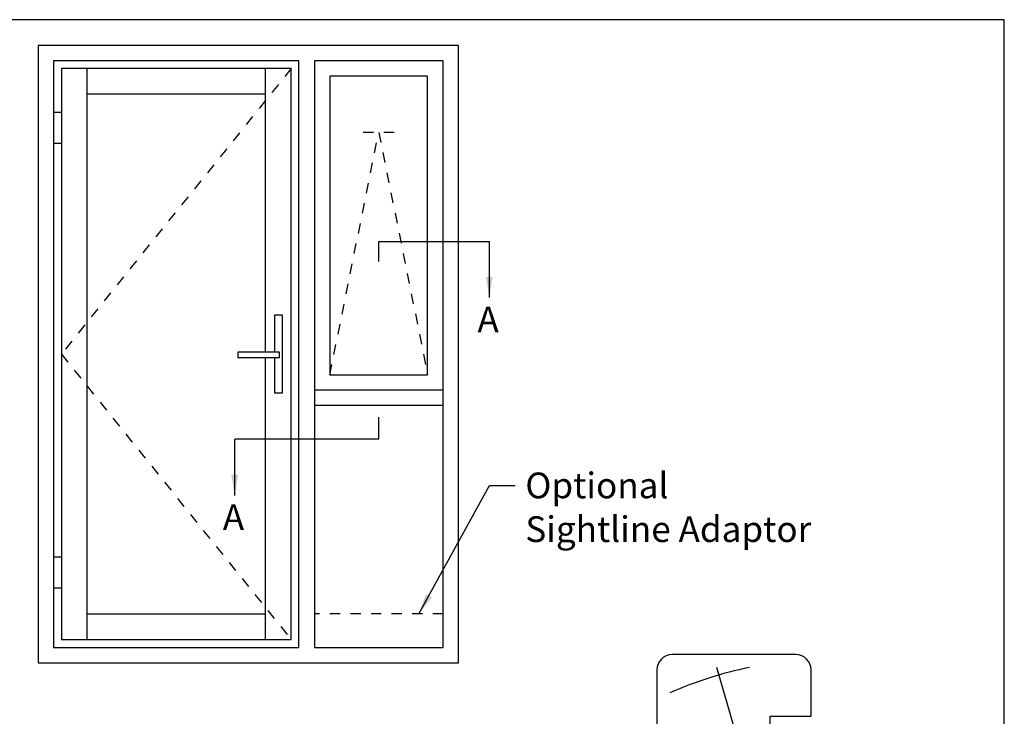
# Model space of a CAD drawing. Units: millimetres. Extents: x -56 to 354, y 0 to 482.
# Drawn here: x 163 to 354, y 347 to 482 of the extents above; entities that cross this region are included whole.
import ezdxf

# ---------------------------------------------------------------- set-up
doc = ezdxf.new("R2010")
doc.units = ezdxf.units.MM
doc.linetypes.add('DASHED', pattern=[0.2, 0.1, -0.1])
doc.layers.get('0').update_dxf_attribs({"plot": 0})
doc.layers.add('APL Joinery', color=2, linetype='Continuous')
doc.layers.add('APL Notes', color=7, linetype='Continuous')
doc.styles.add('Arial-Bold', font='ARIALBD.TTF')
doc.styles.add('Arial-Regular', font='ARIAL.TTF')
doc.dimstyles.new('ISO-25', dxfattribs={"dimtxt": 2.5, "dimasz": 4, "dimexe": 1.25, "dimexo": 0.625, "dimtad": 1, "dimtxsty": 'Standard', "dimcen": 2.5, "dimadec": 0, "dimazin": 0, "dimtfac": 1, "dimtmove": 0, "dimatfit": 3, "dimfxl": 0, "dimarcsym": 0})

# ---------------------------------------------------------------- blocks, each defined once
blk = doc.blocks.new('sw30mmliner', base_point=(-8.320245268962722, 142.2739088327281))
at = {"layer": 'APL Joinery', "color": 8, "linetype": 'Continuous'}
for p, q in [((1.439132372933531, 144.7739088327281), (4.097335334867298, 158.7739088327281)), ((19.17975473103728, 143.4875330063391), (31.20445811643854, 158.7739088327281)), ((23.56650084485508, 133.7739088327281), (78.07975473103726, 149.6308324496542))]:
    blk.add_line(p, q, dxfattribs=at)
at = {"layer": 'APL Joinery', "color": 3, "linetype": 'Continuous', "flags": 128}
blk.add_lwpolyline([(-8.320245268962722, 161.2739088327281), (-8.320245268962722, 152.9739088327281), (-3.920245268962717, 152.9739088327281), (-3.920245268962717, 150.4739088327281), (-8.320245268962722, 150.4739088327281), (-8.320245268962722, 142.2739088327281), (16.67975473103728, 142.2739088327281), (16.67975473103728, 131.2739088327281), (58.57975473103727, 131.2739088327281), (58.57975473103727, 139.2739088327281), (68.57975473103727, 139.2739088327281), (68.57975473103727, 131.2739088327281), (77.57975473103727, 131.2739088327281, 0.414213562373095), (80.57975473103727, 134.2739088327281), (80.57975473103727, 158.2739088327281, 0.414213562373095), (77.57975473103727, 161.2739088327281)], format="xyb", close=True, dxfattribs=at)
at = {"layer": 'APL Joinery', "color": 8, "linetype": 'Continuous'}
for radius, start, end in [(41.9195481519577, 10.24507817588775, 50.73613270831356), (61.9195481519577, 14.45446489788398, 31.61173285031439), (81.9195481519577, 11.94794822801607, 23.34026053111568), (21.9195481519577, 57.3495468426925, 88.31417642809208)]:
    blk.add_arc((-2.065094850108238, 126.3181393429162), radius, start, end, dxfattribs=at)

msp = doc.modelspace()

# ---------------------------------------------------------------- linework, layer by layer
msp.add_lwpolyline([(-8.078504833974876e-07, 482.000000110887), (-8.078504833974876e-07, 1.108869582822081e-07), (353.9999991921495, 1.108869582822081e-07), (353.9999991921495, 482.000000110887)], close=True)
at = {"layer": 'APL Notes', "color": 2, "linetype": 'Continuous'}
for p, q in [((175.6932882916435, 361.500000110887), (175.6932882916435, 472.500000110887)), ((210.3932882916433, 467.500000110887), (175.6932882916435, 467.500000110887)), ((169.1932882916435, 464.000000110887), (170.6932882916435, 464.000000110887)), ((169.1932882916435, 458.000000110887), (170.6932882916435, 458.000000110887)), ((244.8932882916433, 410.000000110887), (219.8932882916433, 410.000000110887)), ((244.8932882916433, 407.000000110887), (219.8932882916433, 407.000000110887)), ((170.6932882916435, 377.500000110887), (169.1932882916435, 377.500000110887)), ((170.6932882916435, 371.500000110887), (169.1932882916435, 371.500000110887)), ((175.6932882916435, 366.500000110887), (210.3932882916433, 366.500000110887))]:
    msp.add_line(p, q, dxfattribs=at)
at = {"layer": 'APL Notes', "color": 8, "linetype": 'Continuous'}
for p, q in [((232.3932882916433, 438.9027640224093), (253.8932882916433, 438.9027640224093)), ((232.3932882916433, 435.0141245452248), (232.3932882916433, 438.9027640224093)), ((232.3932882916433, 400.4687130583075), (232.3932882916433, 404.7606523529148)), ((232.3932882916433, 400.4687130583075), (204.3932882916433, 400.4687130583075))]:
    msp.add_line(p, q, dxfattribs=at)
at = {"layer": 'APL Notes', "color": 8, "linetype": 'DASHED', "ltscale": 20}
msp.add_line((244.8932882916433, 366.500000110887), (219.8932882916433, 366.500000110887), dxfattribs=at)
at = {"layer": 'APL Notes', "color": 2, "linetype": 'Continuous'}
for points in [[(247.8932882916433, 357.000000110887), (247.8932882916433, 477.000000110887), (166.1932882916435, 477.000000110887), (166.1932882916435, 357.000000110887)], [(216.8932882916433, 360.000000110887), (216.8932882916433, 474.000000110887), (169.1932882916435, 474.000000110887), (169.1932882916435, 360.000000110887)], [(219.8932882916433, 360.000000110887), (244.8932882916433, 360.000000110887), (244.8932882916433, 474.000000110887), (219.8932882916433, 474.000000110887)], [(215.3932882916433, 361.500000110887), (215.3932882916433, 472.500000110887), (170.6932882916435, 472.500000110887), (170.6932882916435, 361.500000110887)], [(222.8932882916433, 413.000000110887), (241.8932882916433, 413.000000110887), (241.8932882916433, 471.000000110887), (222.8932882916433, 471.000000110887)]]:
    msp.add_lwpolyline(points, close=True, dxfattribs=at)
at = {"layer": 'APL Notes', "color": 7, "linetype": 'DASHED', "ltscale": 20}
for points in [[(215.3932882916433, 472.500000110887), (170.6932882916435, 417.000000110887), (215.3932882916433, 361.500000110887)], [(222.8932882916433, 413.000000110887), (232.3932882916433, 460.098298480887), (241.8932882916433, 413.000000110887)], [(235.3932882916433, 460.098298480887), (229.3932882916433, 460.098298480887)]]:
    msp.add_lwpolyline(points, dxfattribs=at)
at = {"layer": 'APL Notes', "color": 2, "linetype": 'Continuous'}
for points in [[(210.3932882916433, 417.346798727215), (210.3932882916433, 472.500000110887)], [(210.3932882916433, 361.500000110887), (210.3932882916433, 416.337930025327)]]:
    msp.add_lwpolyline(points, dxfattribs=at)
at = {"layer": 'APL Notes', "color": 9, "linetype": 'Continuous'}
msp.add_lwpolyline([(212.1051096183473, 416.337930025327), (212.1051096183473, 409.4650119938231), (213.6814669649394, 409.4650119938229), (213.6814669649394, 424.534988227951), (212.1051096183473, 424.534988227951), (212.1051096183473, 417.346798727215)], dxfattribs=at)
msp.add_polyline3d([(204.9799744113713, 416.337930025327, 0), (213.1139783200913, 416.337930025327, 0), (213.1139783200913, 417.346798727215, 0), (204.9799744113713, 417.3467987272151, 0), (204.9799744113713, 416.337930025327, 0)], close=True, dxfattribs=at)

# ---------------------------------------------------------------- block references
at = {"layer": 'APL Joinery', "rotation": 90}
msp.add_blockref('sw30mmliner', (305.4544657227614, 269.7006731678219), dxfattribs=at)

# ---------------------------------------------------------------- texts
at = {"layer": 'APL Notes'}
for s, style, p in [('A', 'Arial-Bold', (251.5827020458476, 421.2465501950099)), ('Optional', 'Arial-Regular', (260.8932882916433, 388.9739448968145)), ('A', 'Arial-Bold', (202.0827020458476, 382.8124992309081)), ('Sightline Adaptor', 'Arial-Regular', (260.8932882916433, 380.4735869870078))]:
    msp.add_text(s, height=5, dxfattribs=dict(at, style=style)).set_placement(p)

# ---------------------------------------------------------------- leaders
at = {"layer": 'APL Notes', "color": 8}
for points in [[(253.8932882916433, 427.9768531246006), (253.8932882916433, 438.9027640224093)], [(204.3932882916433, 389.5428021604987), (204.3932882916433, 400.4687130583075)]]:
    msp.add_leader(points, dimstyle='ISO-25', override={"dimgap": 0.625, "dimtad": 0}, dxfattribs=at)
at = {"layer": 'APL Notes'}
msp.add_leader([(240.2140333650761, 366.500000110887), (253.8932882916433, 391.4739448968145), (258.8932882916433, 391.4739448968145)], dimstyle='ISO-25', override={"dimgap": 0.625, "dimtad": 0}, dxfattribs=at)

doc.saveas('drawing.dxf')
